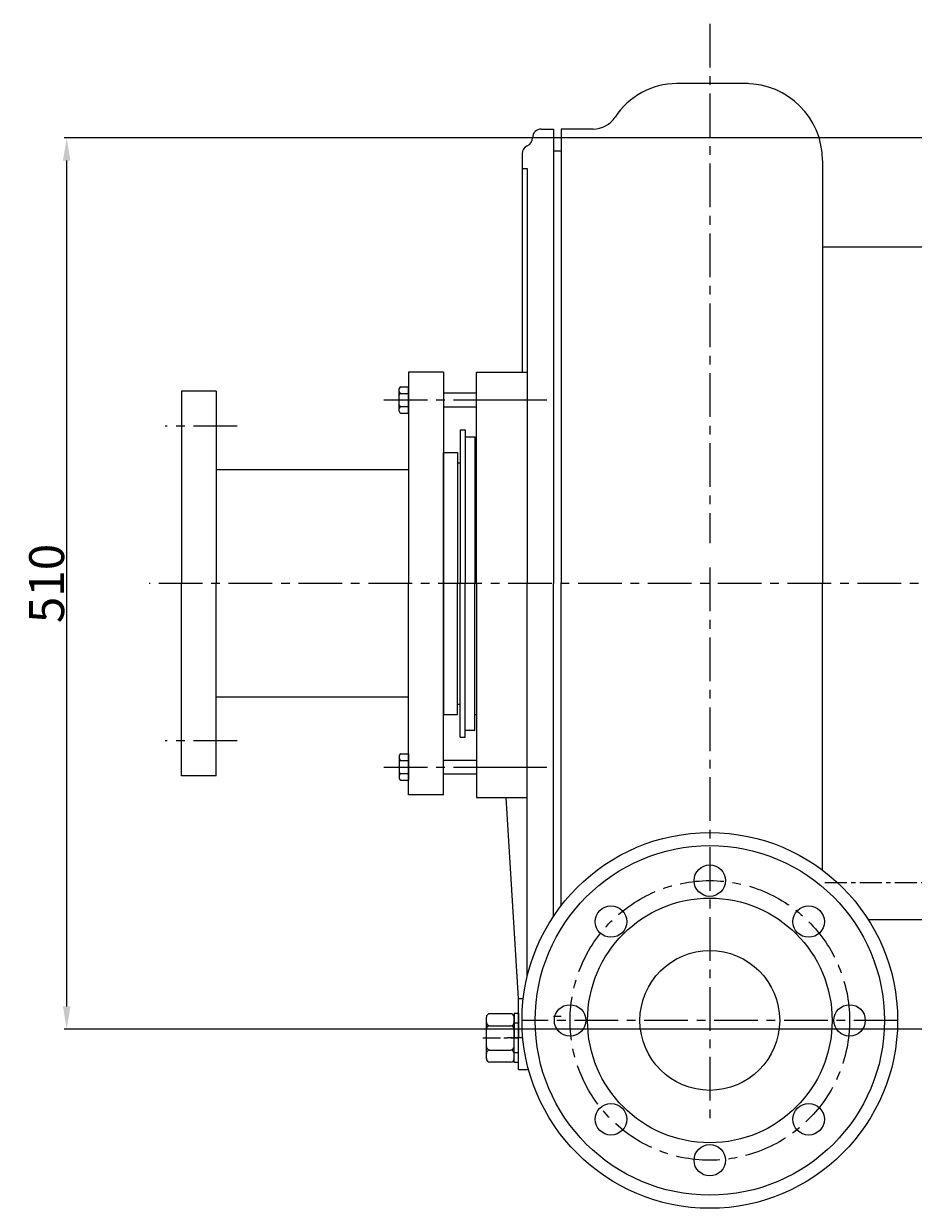
# Model space of a CAD drawing. Extents: x 79148 to 82062, y -7963 to -5880.
# Drawn here: x 79148 to 79657, y -7955 to -7278 of the extents above; entities that cross this region are included whole.
import ezdxf

# ---------------------------------------------------------------- set-up
doc = ezdxf.new("R2010")
doc.units = 0
doc.header["$MEASUREMENT"] = 0
doc.linetypes.add('CENTER', pattern=[2, 1.25, -0.25, 0.25, -0.25])
doc.layers.get('0').update_dxf_attribs({"linetype": 'CONTINUOUS'})
doc.layers.get('DEFPOINTS').update_dxf_attribs({"linetype": 'CONTINUOUS'})
for name, color, linetype in [('01', 7, 'CONTINUOUS'), ('1', 7, 'CONTINUOUS'), ('2', 1, 'CONTINUOUS'), ('5', 4, 'CENTER')]:
    doc.layers.add(name, color=color, linetype=linetype)
doc.styles.get("Standard").update_dxf_attribs({"font": 'txt.shx', "width": 0.65, "height": 7})
doc.styles.add('样式 3', font='txt.shx', dxfattribs={"width": 0.65, "height": 20})
doc.dimstyles.get("Standard").update_dxf_attribs({"dimtxt": 3.5, "dimasz": 3.5, "dimexe": 1.5, "dimexo": 0, "dimgap": 1.5, "dimtad": 1, "dimdec": 0, "dimzin": 0, "dimdsep": 46, "dimtxsty": 'Standard', "dimcen": 0, "dimclrd": 256, "dimclre": 256, "dimclrt": 256, "dimadec": 0, "dimazin": 0, "dimtfac": 1, "dimtdec": 0, "dimtmove": 2, "dimatfit": 3, "dimfxl": 0, "dimtolj": 1, "dimtzin": 0, "dimarcsym": 0})

# ---------------------------------------------------------------- blocks, each defined once
blk = doc.blocks.new('A$C57C22CCC')
at = {"layer": '1'}
for p, q in [((2.24, 28), (2.24, 14)), ((2.24, 28), (4.74, 28)), ((4.74, 28), (4.74, 14)), ((2.24, 22.5), (4.74, 22.5)), ((2.24, 0), (2.24, 14)), ((4.74, 0), (4.74, 14)), ((2.24, 5.5), (4.74, 5.5)), ((2.24, 0), (4.74, 0))]:
    blk.add_line(p, q, dxfattribs=at)
at = {"layer": '5'}
blk.add_line((0, 14), (8.61, 14), dxfattribs=at)
blk = doc.blocks.new('A$C54425A7C')
at = {"layer": '1'}
for p, q in [((4.42, 27.71), (16.32, 27.71)), ((2.42, 25.71), (2.42, 2)), ((16.32, 20.78), (4.42, 20.78)), ((18.32, 25.71), (18.32, 2)), ((16.32, 6.93), (4.42, 6.93)), ((4.42, 0), (16.32, 0))]:
    blk.add_line(p, q, dxfattribs=at)
for centre, start, end in [((4.42, 25.71), 90, 180), ((16.32, 25.71), 0, 90), ((4.42, 22.78), 180, 270), ((4.42, 18.78), 90, 180), ((16.32, 22.78), 270, 360), ((16.32, 18.78), 360, 90), ((4.42, 8.93), 180, 270), ((4.42, 4.93), 90, 180), ((16.32, 8.93), 270, 360), ((16.32, 4.93), 360, 90), ((4.42, 2), 180, 270), ((16.32, 2), 270, 360)]:
    blk.add_arc(centre, 2, start, end, dxfattribs=at)
at = {"layer": '5', "ltscale": 8}
blk.add_line((20.3, 13.86), (0, 13.86), dxfattribs=at)
blk = doc.blocks.new('*D17')
at = {"layer": '1', "color": 1, "lineweight": -2, "transparency": 16777216}
for p, q in [((79894.88, -7342.86), (79170.95, -7342.86)), ((79172.45, -7839.86), (79172.45, -7355.86)), ((79894.88, -7852.86), (79170.95, -7852.86))]:
    blk.add_line(p, q, dxfattribs=at)
at = {"layer": '1', "color": 1, "transparency": 16777216}
for points in [[(79170.28, -7355.86), (79174.61, -7355.86), (79172.45, -7342.86)], [(79170.28, -7839.86), (79174.61, -7839.86), (79172.45, -7852.86)]]:
    blk.add_solid(points, dxfattribs=at)
at = {"layer": 'DEFPOINTS', "color": 0, "transparency": 16777216}
for p in [(79172.45, -7342.86), (79894.88, -7342.86), (79894.88, -7852.86)]:
    blk.add_point(p, dxfattribs=at)
at = {"layer": '1', "transparency": 16777216, "insert": (79160.95, -7597.86), "char_height": 20, "attachment_point": 5, "rotation": 90, "style": '样式 3'}
blk.add_mtext('\\A1;510', dxfattribs=at)

msp = doc.modelspace()

# ---------------------------------------------------------------- linework, layer by layer
msp.add_line((79666.1, -7790.36), (79631.43, -7790.36))
at = {"layer": '01'}
for p, q in [((79368.1, -7476.86), (79368.1, -7597.86)), ((79388.1, -7476.86), (79368.1, -7476.86)), ((79388.1, -7476.86), (79388.1, -7597.86)), ((79258.1, -7487.86), (79238.1, -7487.86)), ((79238.1, -7487.86), (79238.1, -7597.86)), ((79258.1, -7487.86), (79258.1, -7597.86)), ((79368.1, -7532.86), (79258.1, -7532.86)), ((79238.1, -7707.86), (79238.1, -7597.86)), ((79258.1, -7707.86), (79258.1, -7597.86)), ((79368.1, -7718.86), (79368.1, -7597.86)), ((79388.1, -7718.86), (79388.1, -7597.86)), ((79368.1, -7662.86), (79258.1, -7662.86)), ((79258.1, -7707.86), (79238.1, -7707.86)), ((79388.1, -7718.86), (79368.1, -7718.86))]:
    msp.add_line(p, q, dxfattribs=at)
at = {"layer": '1', "ltscale": 50}
for p, q in [((79562.6, -7311.86), (79521.65, -7311.86)), ((79444.1, -7337.86), (79451.1, -7337.86)), ((79451.1, -7337.86), (79451.1, -7597.86)), ((79455.6, -7337.86), (79455.6, -7597.86)), ((79473.81, -7337.86), (79455.6, -7337.86)), ((79433.1, -7352.02), (79433.1, -7476.86)), ((79451.1, -7350.36), (79455.6, -7350.36)), ((79433.1, -7360.36), (79436.1, -7360.36)), ((79433.1, -7360.36), (79436.1, -7360.36)), ((79436.1, -7360.36), (79436.1, -7597.86)), ((79605.1, -7355.86), (79605.1, -7597.86)), ((79666.1, -7405.36), (79605.1, -7405.36)), ((79407.1, -7476.86), (79436.1, -7476.86)), ((79407.1, -7597.86), (79407.1, -7476.86)), ((79397.6, -7509.86), (79400.6, -7509.86)), ((79397.6, -7509.86), (79397.6, -7597.86)), ((79400.6, -7509.86), (79400.6, -7597.86)), ((79400.6, -7513.86), (79406.1, -7513.86)), ((79406.1, -7513.86), (79406.1, -7597.86)), ((79388.1, -7522.86), (79396.1, -7522.86)), ((79388.1, -7597.86), (79388.1, -7522.86)), ((79396.1, -7522.86), (79396.1, -7597.86)), ((79406.1, -7522.86), (79407.1, -7522.86)), ((79388.1, -7597.86), (79388.1, -7672.86)), ((79396.1, -7672.86), (79396.1, -7597.86)), ((79397.6, -7685.86), (79397.6, -7597.86)), ((79400.6, -7685.86), (79400.6, -7597.86)), ((79406.1, -7672.86), (79406.1, -7597.86)), ((79407.1, -7597.86), (79407.1, -7720.36)), ((79436.1, -7822.64), (79436.1, -7597.86)), ((79451.1, -7788.31), (79451.1, -7597.86)), ((79455.6, -7782.04), (79455.6, -7597.86)), ((79605.1, -7761.86), (79605.1, -7597.86)), ((79396.1, -7666.86), (79397.6, -7666.86)), ((79406.1, -7681.86), (79406.1, -7666.86)), ((79388.1, -7672.86), (79396.1, -7672.86)), ((79406.1, -7672.86), (79407.1, -7672.86)), ((79397.6, -7685.86), (79400.6, -7685.86)), ((79400.6, -7681.86), (79406.1, -7681.86)), ((79407.1, -7720.36), (79436.1, -7720.36)), ((79431.1, -7835.36), (79424.1, -7720.36)), ((79431.1, -7835.36), (79433.83, -7835.36)), ((79431.1, -7875.86), (79431.1, -7835.36)), ((79451.1, -7845.36), (79455.6, -7845.36)), ((79431.1, -7875.86), (79436.81, -7875.86))]:
    msp.add_line(p, q, dxfattribs=at)
at = {"layer": '1'}
for p, q in [((79362.8, -7499.36), (79362.8, -7486.35)), ((79363.8, -7485.35), (79368.1, -7485.35)), ((79363.8, -7489.1), (79368.1, -7489.1)), ((79368.1, -7500.36), (79368.1, -7485.35)), ((79388.1, -7488.86), (79407.1, -7488.86)), ((79363.8, -7496.61), (79368.1, -7496.61)), ((79363.8, -7500.36), (79368.1, -7500.36)), ((79388.1, -7496.86), (79407.1, -7496.86)), ((79362.8, -7696.35), (79362.8, -7709.36)), ((79363.8, -7695.35), (79368.1, -7695.35)), ((79363.8, -7699.1), (79368.1, -7699.1)), ((79368.1, -7695.35), (79368.1, -7710.36)), ((79388.1, -7698.86), (79407.1, -7698.86)), ((79363.8, -7706.61), (79368.1, -7706.61)), ((79363.8, -7710.36), (79368.1, -7710.36)), ((79388.1, -7706.86), (79407.1, -7706.86))]:
    msp.add_line(p, q, dxfattribs=at)
at = {"layer": '1', "ltscale": 50}
for centre, radius in [((79540.6, -7847.86), 107.5), ((79540.6, -7847.86), 100), ((79540.6, -7767.86), 9), ((79540.6, -7847.86), 70), ((79484.03, -7791.29), 9), ((79597.16, -7791.29), 9), ((79540.6, -7847.86), 40), ((79460.6, -7847.86), 9), ((79620.6, -7847.86), 9), ((79484.03, -7904.42), 9), ((79597.16, -7904.42), 9), ((79540.6, -7927.86), 9)]:
    msp.add_circle(centre, radius, dxfattribs=at)
for centre, radius, start, end in [((79521.65, -7353.86), 42, 90, 147.05323), ((79561.1, -7355.86), 44, 0, 90), ((79473.81, -7322.86), 15, 270, 327.05323), ((79444.1, -7342.86), 5, 90, 180), ((79444.1, -7342.86), 5, 90, 180), ((79434.1, -7342.86), 5, 293.57818, 0), ((79434.1, -7342.86), 5, 293.57818, 0), ((79438.1, -7352.02), 5, 113.57818, 180), ((79438.1, -7352.02), 5, 113.57818, 180)]:
    msp.add_arc(centre, radius, start, end, dxfattribs=at)
at = {"layer": '1'}
for centre, start, end in [((79363.8, -7486.35), 90, 180), ((79363.8, -7488.1), 180, 270), ((79363.8, -7490.1), 90, 180), ((79363.8, -7495.61), 180, 270), ((79363.8, -7497.61), 90, 180), ((79363.8, -7499.36), 180, 270), ((79363.8, -7696.35), 90, 180), ((79363.8, -7698.1), 180, 270), ((79363.8, -7700.1), 90, 180), ((79363.8, -7705.61), 180, 270), ((79363.8, -7707.61), 90, 180), ((79363.8, -7709.36), 180, 270)]:
    msp.add_arc(centre, 1, start, end, dxfattribs=at)
at = {"layer": '2', "ltscale": 10}
for p, q in [((79404.03, -7492.86), (79447.29, -7492.86)), ((79404.03, -7702.86), (79447.29, -7702.86))]:
    msp.add_line(p, q, dxfattribs=at)
at = {"layer": '2', "ltscale": 20}
msp.add_line((79396.1, -7528.86), (79397.6, -7528.86), dxfattribs=at)
at = {"layer": '5', "ltscale": 20}
for p, q in [((79540.6, -7277.57), (79540.6, -7574.75)), ((79353.91, -7492.86), (79447.29, -7492.86)), ((79270.05, -7507.86), (79228.82, -7507.86)), ((79540.6, -7588.74), (79540.6, -7905.39)), ((81210.15, -7597.86), (79219.58, -7597.86)), ((79270.05, -7687.86), (79228.82, -7687.86)), ((79353.91, -7702.86), (79447.29, -7702.86)), ((79648.1, -7847.86), (79433.1, -7847.86))]:
    msp.add_line(p, q, dxfattribs=at)
at = {"layer": '5', "ltscale": 10}
msp.add_line((79606.52, -7768.86), (79690.47, -7768.86), dxfattribs=at)
at = {"layer": '5', "ltscale": 20}
msp.add_circle((79540.6, -7847.86), 80, dxfattribs=at)

# ---------------------------------------------------------------- block references
at = {"layer": '2', "rotation": 180}
for name, p in [('A$C54425A7C', (79431.02, -7844)), ('A$C57C22CCC', (79433.34, -7843.86)), ('A$C57C22CCC', (79433.34, -7843.86))]:
    msp.add_blockref(name, p, dxfattribs=at)

# ---------------------------------------------------------------- dimensions: what is measured, and where the dimension line sits
at = {"layer": '1'}
dim = msp.add_linear_dim(base=(79172.45, -7342.86), p1=(79894.88, -7852.86), p2=(79894.88, -7342.86), angle=90, dimstyle='Standard', override={"dimasz": 13, "dimtxsty": '样式 3', "dimclrd": 1, "dimclre": 1}, dxfattribs=at)
dim.commit()
dim.dimension.update_dxf_attribs({"geometry": '*D17', "text_midpoint": (79160.95, -7597.86)})

doc.saveas('drawing.dxf')
